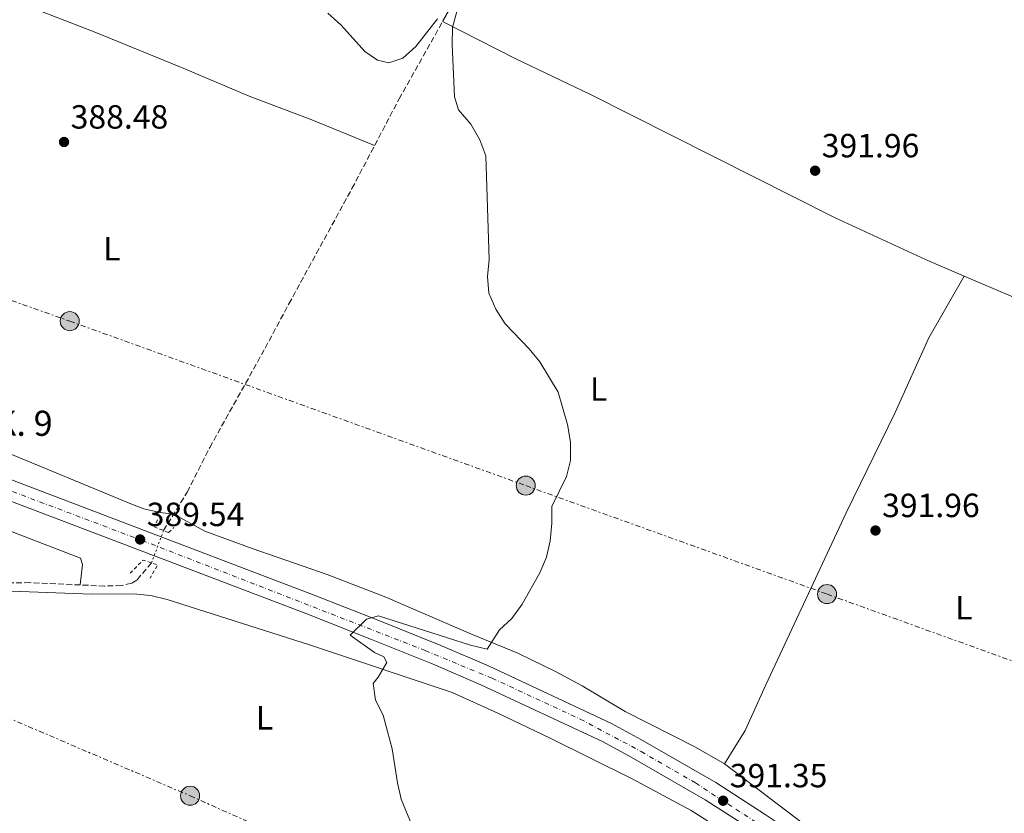
# Model space of a CAD drawing. Units: metres. Extents: x 600693 to 604141, y 4724538 to 4726900.
# Drawn here: x 601291 to 601585, y 4725364 to 4725601 of the extents above; entities that cross this region are included whole.
import ezdxf
from ezdxf.enums import TextEntityAlignment as Align

# ---------------------------------------------------------------- set-up
doc = ezdxf.new("R2010")
doc.units = ezdxf.units.M
doc.header["$MEASUREMENT"] = 0
for name, pattern in [('DGN Style 2', [1.7399219301090239, 1.043953158065414, -0.6959687720436097]), ('DGN Style 3', [2.435890702152634, 1.739921930109024, -0.6959687720436097]), ('DGN Style 4', [2.7856150101045474, 1.391937544087219, -0.6959687720436097, 0.001739921930109024, -0.6959687720436097]), ('DGN Style 5', [1.217945351076317, 0.5219765790327072, -0.6959687720436097]), ('DGN Style 7', [3.4798438602180486, 1.565929737098122, -0.6959687720436097, 0.5219765790327072, -0.6959687720436097])]:
    doc.linetypes.add(name, pattern=pattern)
for name, color, linetype, lineweight in [('Carretera', 9, 'Continuous', 0), ('Cota de punto acotado terreno', 7, 'Continuous', 0), ('Curva de nivel intermedia', 30, 'Continuous', 0), ('Eje de carretera', 7, 'DGN Style 4', 0), ('Estanque', 4, 'Continuous', 0), ('Etiqueta de uso rústico', 92, 'Continuous', 0), ('Línea de asfalto', 7, 'Continuous', 13), ('Línea de cambio de uso (parcela vista)', 92, 'Continuous', 0), ('Línea eléctrica', 6, 'DGN Style 7', 0), ('Pontón-alcantarilla (pasos de agua)', 1, 'DGN Style 2', 0), ('Poste tendido eléctrico', 7, 'Continuous', 0), ('Punto acotado terreno (símbolo)', 7, 'Continuous', 0), ('Texto de Punto Kilométrico carretera', 7, 'Continuous', 0), ('Transformador', 7, 'Continuous', 0), ('Vaguada', 142, 'DGN Style 3', 13), ('Vaguada no vista', 142, 'DGN Style 5', 0)]:
    doc.layers.add(name, color=color, linetype=linetype, lineweight=lineweight)
doc.styles.add('Style-Arial', font='arial.ttf')

# ---------------------------------------------------------------- blocks, each defined once
blk = doc.blocks.new('5PATER')
at = {"layer": 'Estanque', "linetype": 'Continuous', "lineweight": 0}
h = blk.add_hatch(color=51, dxfattribs=at)
edge = h.paths.add_edge_path()
edge.add_ellipse((0, 0), major_axis=(-0.1095731443231308, -0.1110710700762829), ratio=0.9994222409660317, start_angle=0, end_angle=360)
blk = doc.blocks.new('5PELE')
at = {"layer": 'Transformador', "linetype": 'Continuous', "lineweight": 0}
h = blk.add_hatch(color=9, dxfattribs=at)
edge = h.paths.add_edge_path()
edge.add_arc((-2.000000476837158e-05, 0), 0.2850000000000001, 0, 360)
at = {"layer": 'Transformador', "color": 252, "linetype": 'Continuous', "lineweight": 0}
blk.add_circle((-2.000000476837158e-05, 0), 0.2850000000000001, dxfattribs=at)

msp = doc.modelspace()

# ---------------------------------------------------------------- linework, layer by layer
at = {"layer": 'Carretera', "color": 9, "linetype": 'Continuous', "lineweight": 0}
for points in [[(601286.8399999997, 4725463.980000001, 389.1000000000058), (601378.5799999983, 4725429.02, 389.4100000000035), (601397.8799999991, 4725421.390000001, 389.7100000000065), (601416.4299999988, 4725413.930000001, 390.4700000000012), (601430.800000001, 4725407.760000001, 390.7400000000052), (601467.3799999999, 4725390.65, 390.9199999999983), (601476.1799999997, 4725385.890000001, 391.0299999999988), (601498.4899999991, 4725372.980000001, 391.179999999993), (601513.3099999983, 4725363.48, 391.4799999999959), (601540.4800000014, 4725345.31, 391.3800000000047), (601557.1600000003, 4725334.310000001, 392.2400000000052), (601573.7100000018, 4725323.480000001, 392.3899999999995), (601575.699999999, 4725322.17, 392.3899999999995), (601575.8299999986, 4725322.079999999, 392.5899999999965), (601591.5599999997, 4725312.529999998, 393.1900000000023)], [(601588.4400000017, 4725307.329999999, 393.1900000000023), (601583.6400000005, 4725310.250000001, 393.0099999999948), (601548.7499999994, 4725332.600000001, 391.9799999999959), (601537.1299999986, 4725340.27, 391.3800000000047), (601509.9899999991, 4725358.41, 391.4799999999959), (601495.3399999996, 4725367.8, 391.179999999993), (601473.2199999981, 4725380.61, 391.0299999999988), (601464.6599999996, 4725385.240000002, 390.9199999999983), (601428.32, 4725402.230000001, 390.7400000000052), (601414.1000000021, 4725408.330000001, 390.4700000000012), (601395.6400000016, 4725415.760000001, 389.7100000000065), (601376.39, 4725423.369999999, 389.4100000000035), (601284.7299999997, 4725458.300000001, 389.1000000000058)]]:
    msp.add_polyline3d(points, dxfattribs=at)
at = {"layer": 'Curva de nivel intermedia', "color": 30, "linetype": 'Continuous', "lineweight": 0, "elevation": 390, "flags": 128}
for points in [[(601415.4200000003, 4725601.25), (601408.9100000014, 4725593.009999999), (601404.990000001, 4725589.550000001), (601400.8700000015, 4725588.13), (601397.4500000017, 4725588.930000001), (601393.6600000008, 4725591.520000001), (601386.5900000009, 4725599.399999999), (601382.6700000004, 4725602.970000001)], [(601408.5200000004, 4725358.310000001), (601404.5700000006, 4725367.990000002), (601403.4500000009, 4725372.869999998), (601401.8000000013, 4725383.039999999), (601400.4900000015, 4725388.26), (601399.1200000013, 4725393.099999999), (601396.8900000006, 4725397.619999998), (601396.1200000017, 4725402.58), (601397.6600000019, 4725404.46), (601400.2800000014, 4725408.83), (601399.3200000003, 4725410.56), (601396.5800000001, 4725411.850000001), (601389.3300000012, 4725417.06), (601394.1700000004, 4725421.850000001), (601397.7500000012, 4725422.789999999), (601425.2199999993, 4725414), (601430.1900000004, 4725412.849999999), (601433.8600000006, 4725418.619999997), (601437.6200000001, 4725422.050000001), (601440.6700000011, 4725426.269999999), (601445.9900000008, 4725435.67), (601447.9700000013, 4725440.34), (601449.0799999998, 4725445.220000001), (601449.5700000017, 4725450.489999999), (601449.5600000004, 4725455.5), (601453.9200000013, 4725464.430000001), (601455.1500000006, 4725469.279999998), (601455.1500000006, 4725474.75), (601454.240000001, 4725479.980000001), (601451.4300000012, 4725489.649999999), (601445.9200000016, 4725498.749999999), (601442.7800000011, 4725502.66), (601435.6100000007, 4725510.100000001), (601432.7699999998, 4725514.480000001), (601430.7100000011, 4725519.25), (601430.290000001, 4725524.23), (601430.8000000005, 4725529.289999999), (601429.8100000004, 4725560.279999999), (601427.9999999999, 4725565.09), (601425.3600000001, 4725569.820000002), (601421.6699999998, 4725574.019999999), (601420.5099999999, 4725577.970000001), (601419.79, 4725593.599999999), (601419.9100000008, 4725598.63), (601421.12, 4725603.480000001)]]:
    msp.add_lwpolyline(points, dxfattribs=at)
at = {"layer": 'Eje de carretera', "color": 7, "linetype": 'DGN Style 4', "lineweight": 0}
msp.add_polyline3d([(601073.9859535794, 4725541.883897782, 387.0435786427666), (601097.1799999997, 4725532.980000001, 387.4499999999971), (601120.5899999987, 4725524.310000001, 387.3899999999995), (601175.9999999988, 4725502.810000001, 388.3399999999966), (601253.3699999996, 4725473.210000002, 388.820000000007), (601327.1499999985, 4725445.340000002, 389.4799999999959), (601411.739999999, 4725412.42, 390.3300000000019), (601431.6799999991, 4725404.180000001, 390.7500000000001), (601458.0499999997, 4725391.940000001, 390.8800000000047), (601476.260000002, 4725382.250000001, 391.0399999999936), (601492.4400000002, 4725372.850000001, 391.1499999999941), (601548.5799999967, 4725336.480000001, 391.8800000000047), (601566.6399999993, 4725324.87, 392.3500000000058)], dxfattribs=at)
at = {"layer": 'Línea de asfalto', "color": 7, "linetype": 'Continuous', "lineweight": 13}
for points in [[(601073.9859535794, 4725545.184765926, 386.9996698813213), (601080.769999999, 4725542.529999999, 387.1499999999942), (601119.4399999998, 4725528.140000002, 387.2899999999937), (601142.6599999989, 4725518.939999999, 388.320000000007), (601195.1099999996, 4725498.78, 388.3500000000059), (601218.9899999981, 4725489.92, 388.1999999999972), (601265.0300000006, 4725471.910000001, 389.0000000000001), (601286.8399999993, 4725463.980000001, 389.1000000000058), (601378.5799999977, 4725429.020000001, 389.4100000000035), (601397.8799999986, 4725421.390000002, 389.7100000000063), (601416.4299999983, 4725413.930000001, 390.4700000000013), (601430.8000000005, 4725407.760000002, 390.7400000000052), (601467.3799999993, 4725390.650000001, 390.9199999999982), (601476.1799999992, 4725385.890000001, 391.0299999999989), (601498.4899999986, 4725372.980000002, 391.179999999993), (601513.3099999978, 4725363.480000001, 391.4799999999959), (601540.480000001, 4725345.310000001, 391.3800000000048), (601557.1599999998, 4725334.310000001, 392.2400000000054), (601573.7100000014, 4725323.480000001, 392.5500000000028)], [(601073.9859535794, 4725538.677799591, 387.0476306256441), (601078.6099999998, 4725536.87, 387.1499999999942), (601117.2600000005, 4725522.490000002, 387.2899999999937), (601140.4599999995, 4725513.300000003, 388.320000000007), (601192.9699999985, 4725493.120000001, 388.3500000000059), (601216.8299999967, 4725484.260000001, 388.1999999999972), (601262.8899999993, 4725466.24, 389.0000000000001), (601284.7299999993, 4725458.300000001, 389.1000000000058), (601376.3899999995, 4725423.37, 389.4100000000035), (601395.6400000012, 4725415.760000001, 389.7100000000063), (601414.1000000016, 4725408.330000001, 390.4700000000013), (601428.3199999996, 4725402.230000001, 390.7400000000052), (601464.6599999992, 4725385.240000002, 390.9199999999982), (601473.2199999976, 4725380.61, 391.0299999999989), (601495.3399999992, 4725367.800000001, 391.179999999993), (601509.9899999986, 4725358.410000001, 391.4799999999959), (601537.1299999983, 4725340.270000001, 391.3800000000048), (601548.7499999988, 4725332.600000001, 391.979999999996)]]:
    msp.add_polyline3d(points, dxfattribs=at)
at = {"layer": 'Línea de cambio de uso (parcela vista)', "color": 92, "linetype": 'Continuous', "lineweight": 0, "elevation": 392.320000000007, "flags": 128}
msp.add_lwpolyline([(601572.7599999999, 4725524.32), (601572.7588999998, 4725524.3181)], dxfattribs=at)
at = {"layer": 'Línea de cambio de uso (parcela vista)', "color": 92, "linetype": 'Continuous', "lineweight": 0}
for points in [[(601246.1793999998, 4725622.249, 389.3800000000047), (601251.6100000005, 4725620.24, 389.3800000000047), (601273.5, 4725612.380000001, 388.7799999999988), (601292.2000000002, 4725605.310000001, 389.2299999999959), (601313.3200000003, 4725597.15, 389.0800000000018), (601340.1399999997, 4725586.25, 389.3800000000047), (601359.1600000003, 4725578.16, 389.0800000000018), (601377.8600000005, 4725571.060000001, 389.070000000007), (601396.5999999996, 4725563.4, 389.1900000000023)], [(601572.7588999998, 4725524.3181, 392.3228999999992), (601561.1699999999, 4725529.289999999, 392.0599999999977), (601533.9400000004, 4725541.84, 391.0099999999948), (601461.1100000005, 4725578.67, 390.5200000000041), (601438.5499999998, 4725589.439999999, 390.1499999999942), (601416.8799999999, 4725600.42, 389.8500000000058)], [(601572.7588999998, 4725524.3181, 392.320000000007), (601562.1399999997, 4725505.91, 392.1100000000006), (601552.1100000005, 4725483.58, 391.7100000000065), (601537.5099999999, 4725453.630000001, 391.2599999999948), (601513.5199999996, 4725402.199999999, 391.1100000000006), (601507.2699999996, 4725388.529999999, 390.6199999999953), (601501.1100000005, 4725378.529999999, 391.4799999999959)], [(601648.7799000005, 4725489.180000001, 394.7599999999948), (601619.3799999999, 4725502.699999999, 393.179999999993), (601586.7400000002, 4725518.32, 392.6399999999995), (601572.7588999998, 4725524.3181, 392.3228999999992)], [(601308.6799999997, 4725432.039999999, 388.179999999993), (601309.29, 4725438.109999999, 388.179999999993), (601308.7800000003, 4725440.060000001, 388.179999999993), (601276.9000000004, 4725452.32, 387.9199999999983), (601247.9000000004, 4725465.9, 388.179999999993), (601223.9199999999, 4725476.75, 387.3899999999995), (601205.1299999999, 4725483.619999999, 387.2799999999988), (601176.7999999998, 4725495.689999999, 387.2899999999936), (601158.0800000001, 4725502.730000001, 387.429999999993), (601137.79, 4725510.039999999, 386.9600000000065)], [(601501.1100000005, 4725378.529999999, 391.4799999999959), (601492.4900000002, 4725383.59, 391.25), (601471.4199999999, 4725394.189999999, 390.7200000000012), (601458.5599999996, 4725401.9, 390.8399999999965), (601450.6699999999, 4725406.220000001, 390.8699999999953), (601439.4199999999, 4725411.609999999, 390.7200000000012), (601425.5800000001, 4725417.369999999, 390.0200000000041), (601399.9800000006, 4725428.430000001, 389.4100000000035), (601382.3899999997, 4725435.140000001, 389.0500000000029), (601360.0499999998, 4725442.980000001, 388.3000000000029), (601345.9000000004, 4725448.100000001, 388.5099999999948), (601336.5999999996, 4725453.25, 387.7599999999948), (601332.4900000002, 4725453.74, 388.3699999999953), (601327.6299999999, 4725454.84, 388.7799999999988), (601324.25, 4725456.08, 388.820000000007), (601284.2300000006, 4725472.67, 388.2200000000012), (601231.7000000002, 4725491.4, 387.8999999999942), (601194.54, 4725504.960000001, 388.070000000007), (601183.1699000001, 4725509.129600001, 387.8531999999978)], [(601502.9500000002, 4725357.17, 391.0500000000029), (601491.1299999999, 4725364.58, 390.8399999999965), (601473.5300000003, 4725374.07, 390.6499999999942), (601449.0099999999, 4725386.24, 390.75), (601433.4000000004, 4725393.720000001, 390.6399999999995), (601419.7300000006, 4725399.890000001, 390.1100000000006), (601377.1699999999, 4725414.119999999, 388.8099999999977), (601334.6299999999, 4725427.710000001, 388.6300000000047), (601329.75, 4725428.869999999, 388.570000000007), (601324.4299999997, 4725429.380000001, 388.4799999999959), (601312.1600000003, 4725429.34, 388.1699999999983), (601288.0499999998, 4725430.17, 387.8699999999953)], [(601576.75, 4725329.02, 392.5399999999936), (601571.4299999997, 4725329.630000001, 392.5399999999936), (601566.9600000001, 4725331.74, 392.3899999999995), (601544.4000000004, 4725347.640000001, 391.320000000007), (601527.5899999999, 4725358.470000001, 391.4700000000012), (601501.1100000005, 4725378.529999999, 391.4799999999959)]]:
    msp.add_polyline3d(points, dxfattribs=at)
at = {"layer": 'Línea eléctrica', "color": 6, "linetype": 'DGN Style 7', "lineweight": 0}
for points in [[(600710.9400000009, 4725639.84, 385.1999999999971), (600907.0700000012, 4725646.359999999, 384.4700000000012), (601026.4500000001, 4725631.06, 386.1999999999971), (601142.3399999997, 4725570.470000001, 387.75), (601229.1600000008, 4725538.099999999, 388.0200000000041), (601305.5300000003, 4725510.890000001, 388.7700000000041), (601441.749999999, 4725461.74, 389.929999999993), (601531.7500000007, 4725429.310000001, 391.5500000000029), (601617.4499999998, 4725398.380000002, 395.1699999999983)], [(600712.4400000006, 4725536.710000001, 382.929999999993), (600806.4899999981, 4725536.8, 381.8099999999977), (600950.0899999996, 4725537.249999999, 385.0899999999965), (601076.4499999988, 4725483.290000002, 385.7700000000041), (601238.7299999997, 4725413.069999999, 389.1499999999942), (601341.480000001, 4725369.029999999, 388.820000000007), (601464.55, 4725313.76, 390.1000000000058), (601558.3500000016, 4725275.529999999, 391.9199999999983), (601685.5400000003, 4725235.220000001, 393.2100000000065), (601827.3999999982, 4725190.180000001, 395.179999999993), (601960.3900000014, 4725148.210000002, 396.5), (602112.1999999982, 4725158.29, 398.570000000007)]]:
    msp.add_polyline3d(points, dxfattribs=at)
at = {"layer": 'Pontón-alcantarilla (pasos de agua)', "color": 1, "linetype": 'DGN Style 2', "lineweight": 0, "elevation": 388.7799999999988, "flags": 128}
msp.add_lwpolyline([(601323.5700000003, 4725435.560000001), (601327.4000000004, 4725439.460000001), (601331.8300000001, 4725438.07), (601329.5199999996, 4725434.060000001)], dxfattribs=at)
at = {"layer": 'Pontón-alcantarilla (pasos de agua)', "color": 1, "linetype": 'DGN Style 2', "lineweight": 0}
msp.add_polyline3d([(601331.75, 4725451.550000001, 388.4700000000012), (601330.75, 4725449.4, 388.4700000000012), (601335.04, 4725447.699999999, 388.6199999999953), (601336.6600000003, 4725449.26, 388.1699999999983)], dxfattribs=at)
at = {"layer": 'Vaguada', "color": 142, "linetype": 'DGN Style 3', "lineweight": 13}
for points in [[(601333.54, 4725448.289999999, 387.7599999999948), (601340.6100000005, 4725459.77, 387.7599999999948), (601347.3499999996, 4725473.140000001, 387.7599999999948), (601363.9299999997, 4725502.850000001, 388.070000000007), (601370.9900000002, 4725516.08, 387.75), (601389.8399999999, 4725550.550000001, 388.9799999999959), (601403.9199999999, 4725577.310000001, 389.429999999993), (601417.9100000003, 4725602.25, 389.8800000000047), (601430.7100000001, 4725625.59, 389.929999999993), (601445.5999999996, 4725651.59, 390.5500000000029), (601453.9400000004, 4725666.75, 391.25), (601460, 4725677.680000001, 391.3999999999942), (601467.2000000002, 4725688.680000001, 392), (601471.7800000003, 4725694.680000001, 392.1600000000035)], [(601329.9500000002, 4725438.65, 387.2599999999948), (601325.5999999996, 4725433.5, 387.2599999999948), (601323.9600000001, 4725432.539999999, 387.2599999999948), (601320.9500000002, 4725431.850000001, 387.2599999999948), (601315.9500000002, 4725431.710000001, 387.2599999999948), (601293.6500000004, 4725432.74, 387.2599999999948), (601278.6399999997, 4725432.630000001, 386.929999999993)]]:
    msp.add_polyline3d(points, dxfattribs=at)
at = {"layer": 'Vaguada no vista', "color": 142, "linetype": 'DGN Style 5', "lineweight": 0, "extrusion": (-0.01694313293515972, -0.04549632353501138, 0.998820812153581), "elevation": -224791.6955982758, "flags": 128}
msp.add_lwpolyline([(-1085617.809407534, 4632739.034214897), (-1085617.809407534, 4632749.333132315)], dxfattribs=at)

# ---------------------------------------------------------------- block references
at = {"layer": 'Poste tendido eléctrico', "color": 7, "linetype": 'Continuous', "lineweight": 0, "xscale": 10, "yscale": 10, "zscale": 10}
for p in [(601305.5300000003, 4725510.890000001, 388.7700000000041), (601441.749999999, 4725461.74, 389.929999999993), (601531.7500000007, 4725429.310000001, 391.5500000000029), (601341.480000001, 4725369.029999999, 388.820000000007)]:
    msp.add_blockref('5PELE', p, dxfattribs=at)
at = {"layer": 'Punto acotado terreno (símbolo)', "color": 7, "linetype": 'Continuous', "lineweight": 0, "xscale": 10, "yscale": 10, "zscale": 10}
for p in [(601303.82, 4725564.45, 388.4799999999964), (601528.1999999986, 4725555.869999999, 391.9600000000065), (601546.2299999997, 4725448.320000002, 391.9600000000065), (601326.5399999983, 4725445.640000001, 389.5399999999941), (601500.7100000003, 4725367.560000001, 391.360000000001)]:
    msp.add_blockref('5PATER', p, dxfattribs=at)

# ---------------------------------------------------------------- texts
at = {"layer": 'Cota de punto acotado terreno', "color": 7, "linetype": 'Continuous', "lineweight": 0, "style": 'Style-Arial'}
for s, p in [('388.48', (601305.8000000007, 4725568.45, 388.4799999999959)), ('391.96', (601530.1799999995, 4725559.869999999, 391.9600000000065)), ('391.96', (601548.2100000007, 4725452.320000002, 391.9600000000065)), ('389.54', (601328.5199999993, 4725449.640000002, 389.5399999999936)), ('391.35', (601502.7000000001, 4725371.56, 391.3600000000006))]:
    msp.add_text(s, height=7.000000000000002, dxfattribs=at).set_placement(p)
at = {"layer": 'Etiqueta de uso rústico', "color": 92, "linetype": 'Continuous', "lineweight": 0, "style": 'Style-Arial'}
for p in [(601318.1214203798, 4725532.53001, 388.7700000000041), (601463.5314203795, 4725490.62001, 390.1900000000023), (601572.6514203812, 4725425.25001, 392.8399999999965), (601363.7314203787, 4725392.330010001, 388.8699999999953)]:
    msp.add_text('L', height=7.000000000000002, dxfattribs=at).set_placement(p, align=Align.MIDDLE_CENTER)
at = {"layer": 'Texto de Punto Kilométrico carretera', "color": 7, "linetype": 'Continuous', "lineweight": 0, "style": 'Style-Arial'}
msp.add_text('PK. 9', height=7.5, dxfattribs=at).set_placement((601276.5199999999, 4725476.62, 388.1699999999983))

doc.saveas('drawing.dxf')
